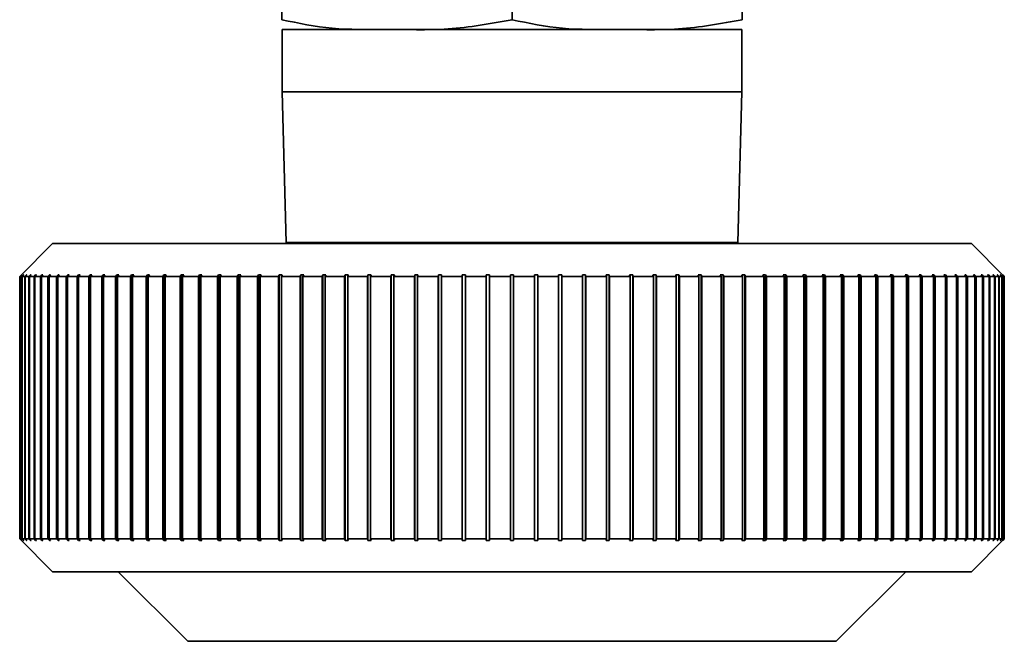
# Paper-space layout 'Blatt1' of a CAD drawing. Units: millimetres. Extents: x 0 to 5940, y 0 to 4200.
# Drawn here: x 2227 to 2257, y 2326 to 2345 of the extents above; entities that cross this region are included whole.
import ezdxf

# ---------------------------------------------------------------- set-up
doc = ezdxf.new("R2010")
doc.units = ezdxf.units.MM
doc.header["$LTSCALE"] = 10

psp = doc.layouts.new('Blatt1')

# ---------------------------------------------------------------- linework, layer by layer
at = {"color": 7, "linetype": 'Continuous', "lineweight": 35}
for p, q in [((2234.761, 2344.605), (2234.761, 2353.811)), ((2241.776, 2344.605), (2241.776, 2353.811)), ((2248.79, 2344.605), (2248.79, 2353.811)), ((2234.776, 2344.311), (2234.776, 2342.411)), ((2248.776, 2344.311), (2234.776, 2344.311)), ((2248.776, 2342.411), (2248.776, 2344.311)), ((2234.776, 2342.411), (2234.896, 2337.811)), ((2248.776, 2342.411), (2234.776, 2342.411)), ((2248.655, 2337.811), (2248.776, 2342.411)), ((2227.776, 2337.782), (2226.776, 2336.782)), ((2255.776, 2337.782), (2227.776, 2337.782)), ((2248.655, 2337.811), (2234.896, 2337.811)), ((2236.276, 2337.811), (2236.276, 2337.782)), ((2247.276, 2337.782), (2247.276, 2337.811)), ((2256.775, 2336.782), (2255.776, 2337.782)), ((2226.776, 2336.782), (2226.826, 2336.832)), ((2226.791, 2336.782), (2226.776, 2336.782)), ((2226.776, 2328.782), (2226.776, 2336.782)), ((2226.841, 2336.832), (2226.791, 2336.782)), ((2226.791, 2336.782), (2226.791, 2328.782)), ((2226.796, 2336.782), (2226.846, 2336.832)), ((2226.843, 2336.782), (2226.796, 2336.782)), ((2226.796, 2328.782), (2226.796, 2336.782)), ((2226.846, 2336.832), (2226.841, 2336.832)), ((2226.841, 2336.827), (2226.841, 2336.832)), ((2226.893, 2336.832), (2226.843, 2336.782)), ((2226.843, 2336.782), (2226.843, 2328.782)), ((2226.853, 2336.782), (2226.902, 2336.832)), ((2226.931, 2336.782), (2226.853, 2336.782)), ((2226.853, 2328.782), (2226.853, 2336.782)), ((2226.902, 2336.832), (2226.893, 2336.832)), ((2226.893, 2336.822), (2226.893, 2336.832)), ((2226.98, 2336.832), (2226.931, 2336.782)), ((2226.931, 2336.782), (2226.931, 2328.782)), ((2226.945, 2336.782), (2226.995, 2336.832)), ((2227.054, 2336.782), (2226.945, 2336.782)), ((2226.945, 2328.782), (2226.945, 2336.782)), ((2226.995, 2336.832), (2226.98, 2336.832)), ((2226.98, 2336.817), (2226.98, 2336.832)), ((2227.103, 2336.832), (2227.054, 2336.782)), ((2227.054, 2336.782), (2227.054, 2328.782)), ((2227.074, 2336.782), (2227.123, 2336.832)), ((2227.213, 2336.782), (2227.074, 2336.782)), ((2227.074, 2328.782), (2227.074, 2336.782)), ((2227.123, 2336.832), (2227.103, 2336.832)), ((2227.103, 2336.812), (2227.103, 2336.832)), ((2227.261, 2336.832), (2227.213, 2336.782)), ((2227.213, 2336.782), (2227.213, 2328.782)), ((2227.237, 2336.782), (2227.286, 2336.832)), ((2227.407, 2336.782), (2227.237, 2336.782)), ((2227.237, 2328.782), (2227.237, 2336.782)), ((2227.286, 2336.832), (2227.261, 2336.832)), ((2227.261, 2336.807), (2227.261, 2336.832)), ((2227.455, 2336.832), (2227.407, 2336.782)), ((2227.407, 2336.782), (2227.407, 2328.782)), ((2227.436, 2336.782), (2227.484, 2336.832)), ((2227.636, 2336.782), (2227.436, 2336.782)), ((2227.436, 2328.782), (2227.436, 2336.782)), ((2227.484, 2336.832), (2227.455, 2336.832)), ((2227.455, 2336.802), (2227.455, 2336.832)), ((2227.683, 2336.832), (2227.636, 2336.782)), ((2227.636, 2336.782), (2227.636, 2328.782)), ((2227.669, 2336.782), (2227.716, 2336.832)), ((2227.898, 2336.782), (2227.669, 2336.782)), ((2227.669, 2328.782), (2227.669, 2336.782)), ((2227.716, 2336.832), (2227.683, 2336.832)), ((2227.683, 2336.796), (2227.683, 2336.832)), ((2227.944, 2336.832), (2227.898, 2336.782)), ((2227.898, 2336.782), (2227.898, 2328.782)), ((2227.937, 2336.782), (2227.983, 2336.832)), ((2228.194, 2336.782), (2227.937, 2336.782)), ((2227.937, 2328.782), (2227.937, 2336.782)), ((2227.983, 2336.832), (2227.944, 2336.832)), ((2227.944, 2336.79), (2227.944, 2336.832)), ((2228.24, 2336.832), (2228.194, 2336.782)), ((2228.194, 2336.782), (2228.194, 2328.782)), ((2228.237, 2336.782), (2228.282, 2336.832)), ((2228.523, 2336.782), (2228.237, 2336.782)), ((2228.237, 2328.782), (2228.237, 2336.782)), ((2228.282, 2336.832), (2228.24, 2336.832)), ((2228.24, 2336.785), (2228.24, 2336.832)), ((2228.567, 2336.832), (2228.523, 2336.782)), ((2228.523, 2336.782), (2228.523, 2328.782)), ((2228.614, 2336.832), (2228.567, 2336.832)), ((2228.567, 2328.732), (2228.567, 2336.832)), ((2228.57, 2336.782), (2228.614, 2336.832)), ((2228.884, 2336.782), (2228.57, 2336.782)), ((2228.57, 2328.782), (2228.57, 2336.782)), ((2228.927, 2336.832), (2228.884, 2336.782)), ((2228.884, 2336.782), (2228.884, 2328.782)), ((2228.978, 2336.832), (2228.927, 2336.832)), ((2228.927, 2328.732), (2228.927, 2336.832)), ((2228.935, 2336.782), (2228.978, 2336.832)), ((2229.276, 2336.782), (2228.935, 2336.782)), ((2228.935, 2328.782), (2228.935, 2336.782)), ((2229.317, 2336.832), (2229.276, 2336.782)), ((2229.276, 2336.782), (2229.276, 2328.782)), ((2229.373, 2336.832), (2229.317, 2336.832)), ((2229.317, 2328.732), (2229.317, 2336.832)), ((2229.331, 2336.782), (2229.373, 2336.832)), ((2229.698, 2336.782), (2229.331, 2336.782)), ((2229.331, 2328.782), (2229.331, 2336.782)), ((2229.738, 2336.832), (2229.698, 2336.782)), ((2229.698, 2336.782), (2229.698, 2328.782)), ((2229.797, 2336.832), (2229.738, 2336.832)), ((2229.738, 2328.732), (2229.738, 2336.832)), ((2229.757, 2336.782), (2229.797, 2336.832)), ((2230.149, 2336.782), (2229.757, 2336.782)), ((2229.757, 2328.782), (2229.757, 2336.782)), ((2230.187, 2336.832), (2230.149, 2336.782)), ((2230.149, 2336.782), (2230.149, 2328.782)), ((2230.251, 2336.832), (2230.187, 2336.832)), ((2230.187, 2328.732), (2230.187, 2336.832)), ((2230.212, 2336.782), (2230.251, 2336.832)), ((2230.628, 2336.782), (2230.212, 2336.782)), ((2230.212, 2328.782), (2230.212, 2336.782)), ((2230.665, 2336.832), (2230.628, 2336.782)), ((2230.628, 2336.782), (2230.628, 2328.782)), ((2230.732, 2336.832), (2230.665, 2336.832)), ((2230.665, 2328.732), (2230.665, 2336.832)), ((2230.695, 2336.782), (2230.732, 2336.832)), ((2231.134, 2336.782), (2230.695, 2336.782)), ((2230.695, 2328.782), (2230.695, 2336.782)), ((2231.169, 2336.832), (2231.134, 2336.782)), ((2231.134, 2336.782), (2231.134, 2328.782)), ((2231.24, 2336.832), (2231.169, 2336.832)), ((2231.169, 2328.732), (2231.169, 2336.832)), ((2231.204, 2336.782), (2231.24, 2336.832)), ((2231.665, 2336.782), (2231.204, 2336.782)), ((2231.204, 2328.782), (2231.204, 2336.782)), ((2231.699, 2336.832), (2231.665, 2336.782)), ((2231.665, 2336.782), (2231.665, 2328.782)), ((2231.773, 2336.832), (2231.699, 2336.832)), ((2231.699, 2328.732), (2231.699, 2336.832)), ((2231.739, 2336.782), (2231.773, 2336.832)), ((2232.221, 2336.782), (2231.739, 2336.782)), ((2231.739, 2328.782), (2231.739, 2336.782)), ((2232.253, 2336.832), (2232.221, 2336.782)), ((2232.221, 2336.782), (2232.221, 2328.782)), ((2232.33, 2336.832), (2232.253, 2336.832)), ((2232.253, 2328.732), (2232.253, 2336.832)), ((2232.298, 2336.782), (2232.33, 2336.832)), ((2232.8, 2336.782), (2232.298, 2336.782)), ((2232.298, 2328.782), (2232.298, 2336.782)), ((2232.83, 2336.832), (2232.8, 2336.782)), ((2232.8, 2336.782), (2232.8, 2328.782)), ((2232.91, 2336.832), (2232.83, 2336.832)), ((2232.83, 2328.732), (2232.83, 2336.832)), ((2232.88, 2336.782), (2232.91, 2336.832)), ((2233.4, 2336.782), (2232.88, 2336.782)), ((2232.88, 2328.782), (2232.88, 2336.782)), ((2233.428, 2336.832), (2233.4, 2336.782)), ((2233.4, 2336.782), (2233.4, 2328.782)), ((2233.511, 2336.832), (2233.428, 2336.832)), ((2233.428, 2328.732), (2233.428, 2336.832)), ((2233.484, 2336.782), (2233.511, 2336.832)), ((2234.021, 2336.782), (2233.484, 2336.782)), ((2233.484, 2328.782), (2233.484, 2336.782)), ((2234.047, 2336.832), (2234.021, 2336.782)), ((2234.021, 2336.782), (2234.021, 2328.782)), ((2234.133, 2336.832), (2234.047, 2336.832)), ((2234.047, 2328.732), (2234.047, 2336.832)), ((2234.107, 2336.782), (2234.133, 2336.832)), ((2234.661, 2336.782), (2234.107, 2336.782)), ((2234.107, 2328.782), (2234.107, 2336.782)), ((2234.684, 2336.832), (2234.661, 2336.782)), ((2234.661, 2336.782), (2234.661, 2328.782)), ((2234.772, 2336.832), (2234.684, 2336.832)), ((2234.684, 2328.732), (2234.684, 2336.832)), ((2234.749, 2336.782), (2234.772, 2336.832)), ((2235.317, 2336.782), (2234.749, 2336.782)), ((2234.749, 2328.782), (2234.749, 2336.782)), ((2235.338, 2336.832), (2235.317, 2336.782)), ((2235.317, 2336.782), (2235.317, 2328.782)), ((2235.429, 2336.832), (2235.338, 2336.832)), ((2235.338, 2328.732), (2235.338, 2336.832)), ((2235.407, 2336.782), (2235.429, 2336.832)), ((2235.989, 2336.782), (2235.407, 2336.782)), ((2235.407, 2328.782), (2235.407, 2336.782)), ((2236.008, 2336.832), (2235.989, 2336.782)), ((2235.989, 2336.782), (2235.989, 2328.782)), ((2236.101, 2336.832), (2236.008, 2336.832)), ((2236.008, 2328.732), (2236.008, 2336.832)), ((2236.081, 2336.782), (2236.101, 2336.832)), ((2236.675, 2336.782), (2236.081, 2336.782)), ((2236.081, 2328.782), (2236.081, 2336.782)), ((2236.692, 2336.832), (2236.675, 2336.782)), ((2236.675, 2336.782), (2236.675, 2328.782)), ((2236.786, 2336.832), (2236.692, 2336.832)), ((2236.692, 2328.732), (2236.692, 2336.832)), ((2236.769, 2336.782), (2236.786, 2336.832)), ((2237.373, 2336.782), (2236.769, 2336.782)), ((2236.769, 2328.782), (2236.769, 2336.782)), ((2237.388, 2336.832), (2237.373, 2336.782)), ((2237.373, 2336.782), (2237.373, 2328.782)), ((2237.484, 2336.832), (2237.388, 2336.832)), ((2237.388, 2328.732), (2237.388, 2336.832)), ((2237.469, 2336.782), (2237.484, 2336.832)), ((2238.082, 2336.782), (2237.469, 2336.782)), ((2237.469, 2328.782), (2237.469, 2336.782)), ((2238.094, 2336.832), (2238.082, 2336.782)), ((2238.082, 2336.782), (2238.082, 2328.782)), ((2238.191, 2336.832), (2238.094, 2336.832)), ((2238.094, 2328.732), (2238.094, 2336.832)), ((2238.179, 2336.782), (2238.191, 2336.832)), ((2238.8, 2336.782), (2238.179, 2336.782)), ((2238.179, 2328.782), (2238.179, 2336.782)), ((2238.81, 2336.832), (2238.8, 2336.782)), ((2238.8, 2336.782), (2238.8, 2328.782)), ((2238.908, 2336.832), (2238.81, 2336.832)), ((2238.81, 2328.732), (2238.81, 2336.832)), ((2238.898, 2336.782), (2238.908, 2336.832)), ((2239.525, 2336.782), (2238.898, 2336.782)), ((2238.898, 2328.782), (2238.898, 2336.782)), ((2239.532, 2336.832), (2239.525, 2336.782)), ((2239.525, 2336.782), (2239.525, 2328.782)), ((2239.631, 2336.832), (2239.532, 2336.832)), ((2239.532, 2328.732), (2239.532, 2336.832)), ((2239.624, 2336.782), (2239.631, 2336.832)), ((2240.256, 2336.782), (2239.624, 2336.782)), ((2239.624, 2328.782), (2239.624, 2336.782)), ((2240.26, 2336.832), (2240.256, 2336.782)), ((2240.256, 2336.782), (2240.256, 2328.782)), ((2240.36, 2336.832), (2240.26, 2336.832)), ((2240.26, 2328.732), (2240.26, 2336.832)), ((2240.355, 2336.782), (2240.36, 2336.832)), ((2240.99, 2336.782), (2240.355, 2336.782)), ((2240.355, 2328.782), (2240.355, 2336.782)), ((2240.992, 2336.832), (2240.99, 2336.782)), ((2240.99, 2336.782), (2240.99, 2328.782)), ((2241.092, 2336.832), (2240.992, 2336.832)), ((2240.992, 2328.732), (2240.992, 2336.832)), ((2241.089, 2336.782), (2241.092, 2336.832)), ((2241.726, 2336.782), (2241.089, 2336.782)), ((2241.089, 2328.782), (2241.089, 2336.782)), ((2241.726, 2336.832), (2241.726, 2336.782)), ((2241.726, 2336.782), (2241.726, 2328.782)), ((2241.826, 2336.782), (2241.826, 2336.832)), ((2241.826, 2328.782), (2241.826, 2336.782)), ((2242.462, 2336.782), (2241.826, 2336.782)), ((2242.559, 2336.832), (2242.459, 2336.832)), ((2242.459, 2336.832), (2242.462, 2336.782)), ((2242.462, 2336.782), (2242.462, 2328.782)), ((2242.561, 2336.782), (2242.559, 2336.832)), ((2242.559, 2328.732), (2242.559, 2336.832)), ((2243.196, 2336.782), (2242.561, 2336.782)), ((2242.561, 2328.782), (2242.561, 2336.782)), ((2243.291, 2336.832), (2243.191, 2336.832)), ((2243.191, 2336.832), (2243.196, 2336.782)), ((2243.196, 2336.782), (2243.196, 2328.782)), ((2243.296, 2336.782), (2243.291, 2336.832)), ((2243.291, 2328.732), (2243.291, 2336.832)), ((2243.927, 2336.782), (2243.296, 2336.782)), ((2243.296, 2328.782), (2243.296, 2336.782)), ((2244.019, 2336.832), (2243.92, 2336.832)), ((2243.92, 2336.832), (2243.927, 2336.782)), ((2243.927, 2336.782), (2243.927, 2328.782)), ((2244.026, 2336.782), (2244.019, 2336.832)), ((2244.019, 2328.732), (2244.019, 2336.832)), ((2244.653, 2336.782), (2244.026, 2336.782)), ((2244.026, 2328.782), (2244.026, 2336.782)), ((2244.741, 2336.832), (2244.643, 2336.832)), ((2244.643, 2336.832), (2244.653, 2336.782)), ((2244.653, 2336.782), (2244.653, 2328.782)), ((2244.751, 2336.782), (2244.741, 2336.832)), ((2244.741, 2328.732), (2244.741, 2336.832)), ((2245.372, 2336.782), (2244.751, 2336.782)), ((2244.751, 2328.782), (2244.751, 2336.782)), ((2245.457, 2336.832), (2245.36, 2336.832)), ((2245.36, 2336.832), (2245.372, 2336.782)), ((2245.372, 2336.782), (2245.372, 2328.782)), ((2245.469, 2336.782), (2245.457, 2336.832)), ((2245.457, 2328.732), (2245.457, 2336.832)), ((2246.082, 2336.782), (2245.469, 2336.782)), ((2245.469, 2328.782), (2245.469, 2336.782)), ((2246.163, 2336.832), (2246.067, 2336.832)), ((2246.067, 2336.832), (2246.082, 2336.782)), ((2246.082, 2336.782), (2246.082, 2328.782)), ((2246.178, 2336.782), (2246.163, 2336.832)), ((2246.163, 2328.732), (2246.163, 2336.832)), ((2246.782, 2336.782), (2246.178, 2336.782)), ((2246.178, 2328.782), (2246.178, 2336.782)), ((2246.859, 2336.832), (2246.765, 2336.832)), ((2246.765, 2336.832), (2246.782, 2336.782)), ((2246.782, 2336.782), (2246.782, 2328.782)), ((2246.876, 2336.782), (2246.859, 2336.832)), ((2246.859, 2328.732), (2246.859, 2336.832)), ((2247.47, 2336.782), (2246.876, 2336.782)), ((2246.876, 2328.782), (2246.876, 2336.782)), ((2247.543, 2336.832), (2247.45, 2336.832)), ((2247.45, 2336.832), (2247.47, 2336.782)), ((2247.47, 2336.782), (2247.47, 2328.782)), ((2247.562, 2336.782), (2247.543, 2336.832)), ((2247.543, 2328.732), (2247.543, 2336.832)), ((2248.144, 2336.782), (2247.562, 2336.782)), ((2247.562, 2328.782), (2247.562, 2336.782)), ((2248.213, 2336.832), (2248.122, 2336.832)), ((2248.122, 2336.832), (2248.144, 2336.782)), ((2248.144, 2336.782), (2248.144, 2328.782)), ((2248.234, 2336.782), (2248.213, 2336.832)), ((2248.213, 2328.732), (2248.213, 2336.832)), ((2248.802, 2336.782), (2248.234, 2336.782)), ((2248.234, 2328.782), (2248.234, 2336.782)), ((2248.867, 2336.832), (2248.779, 2336.832)), ((2248.779, 2336.832), (2248.802, 2336.782)), ((2248.802, 2336.782), (2248.802, 2328.782)), ((2248.891, 2336.782), (2248.867, 2336.832)), ((2248.867, 2328.732), (2248.867, 2336.832)), ((2249.444, 2336.782), (2248.891, 2336.782)), ((2248.891, 2328.782), (2248.891, 2336.782)), ((2249.504, 2336.832), (2249.418, 2336.832)), ((2249.418, 2336.832), (2249.444, 2336.782)), ((2249.444, 2336.782), (2249.444, 2328.782)), ((2249.53, 2336.782), (2249.504, 2336.832)), ((2249.504, 2328.732), (2249.504, 2336.832)), ((2250.067, 2336.782), (2249.53, 2336.782)), ((2249.53, 2328.782), (2249.53, 2336.782)), ((2250.123, 2336.832), (2250.04, 2336.832)), ((2250.04, 2336.832), (2250.067, 2336.782)), ((2250.067, 2336.782), (2250.067, 2328.782)), ((2250.151, 2336.782), (2250.123, 2336.832)), ((2250.123, 2328.732), (2250.123, 2336.832)), ((2250.671, 2336.782), (2250.151, 2336.782)), ((2250.151, 2328.782), (2250.151, 2336.782)), ((2250.721, 2336.832), (2250.641, 2336.832)), ((2250.641, 2336.832), (2250.671, 2336.782)), ((2250.671, 2336.782), (2250.671, 2328.782)), ((2250.751, 2336.782), (2250.721, 2336.832)), ((2250.721, 2328.732), (2250.721, 2336.832)), ((2251.253, 2336.782), (2250.751, 2336.782)), ((2250.751, 2328.782), (2250.751, 2336.782)), ((2251.298, 2336.832), (2251.221, 2336.832)), ((2251.221, 2336.832), (2251.253, 2336.782)), ((2251.253, 2336.782), (2251.253, 2328.782)), ((2251.33, 2336.782), (2251.298, 2336.832)), ((2251.298, 2328.732), (2251.298, 2336.832)), ((2251.812, 2336.782), (2251.33, 2336.782)), ((2251.33, 2328.782), (2251.33, 2336.782)), ((2251.852, 2336.832), (2251.778, 2336.832)), ((2251.778, 2336.832), (2251.812, 2336.782)), ((2251.812, 2336.782), (2251.812, 2328.782)), ((2251.886, 2336.782), (2251.852, 2336.832)), ((2251.852, 2328.732), (2251.852, 2336.832)), ((2252.347, 2336.782), (2251.886, 2336.782)), ((2251.886, 2328.782), (2251.886, 2336.782)), ((2252.382, 2336.832), (2252.311, 2336.832)), ((2252.311, 2336.832), (2252.347, 2336.782)), ((2252.347, 2336.782), (2252.347, 2328.782)), ((2252.417, 2336.782), (2252.382, 2336.832)), ((2252.382, 2328.732), (2252.382, 2336.832)), ((2252.856, 2336.782), (2252.417, 2336.782)), ((2252.417, 2328.782), (2252.417, 2336.782)), ((2252.886, 2336.832), (2252.819, 2336.832)), ((2252.819, 2336.832), (2252.856, 2336.782)), ((2252.856, 2336.782), (2252.856, 2328.782)), ((2252.923, 2336.782), (2252.886, 2336.832)), ((2252.886, 2328.732), (2252.886, 2336.832)), ((2253.339, 2336.782), (2252.923, 2336.782)), ((2252.923, 2328.782), (2252.923, 2336.782)), ((2253.364, 2336.832), (2253.3, 2336.832)), ((2253.3, 2336.832), (2253.339, 2336.782)), ((2253.339, 2336.782), (2253.339, 2328.782)), ((2253.402, 2336.782), (2253.364, 2336.832)), ((2253.364, 2328.732), (2253.364, 2336.832)), ((2253.794, 2336.782), (2253.402, 2336.782)), ((2253.402, 2328.782), (2253.402, 2336.782)), ((2253.813, 2336.832), (2253.754, 2336.832)), ((2253.754, 2336.832), (2253.794, 2336.782)), ((2253.794, 2336.782), (2253.794, 2328.782)), ((2253.853, 2336.782), (2253.813, 2336.832)), ((2253.813, 2328.732), (2253.813, 2336.832)), ((2254.22, 2336.782), (2253.853, 2336.782)), ((2253.853, 2328.782), (2253.853, 2336.782)), ((2254.234, 2336.832), (2254.178, 2336.832)), ((2254.178, 2336.832), (2254.22, 2336.782)), ((2254.22, 2336.782), (2254.22, 2328.782)), ((2254.275, 2336.782), (2254.234, 2336.832)), ((2254.234, 2328.732), (2254.234, 2336.832)), ((2254.616, 2336.782), (2254.275, 2336.782)), ((2254.275, 2328.782), (2254.275, 2336.782)), ((2254.624, 2336.832), (2254.573, 2336.832)), ((2254.573, 2336.832), (2254.616, 2336.782)), ((2254.616, 2336.782), (2254.616, 2328.782)), ((2254.667, 2336.782), (2254.624, 2336.832)), ((2254.624, 2328.732), (2254.624, 2336.832)), ((2254.981, 2336.782), (2254.667, 2336.782)), ((2254.667, 2328.782), (2254.667, 2336.782)), ((2254.984, 2336.832), (2254.937, 2336.832)), ((2254.937, 2336.832), (2254.981, 2336.782)), ((2254.981, 2336.782), (2254.981, 2328.782)), ((2255.028, 2336.782), (2254.984, 2336.832)), ((2254.984, 2328.732), (2254.984, 2336.832)), ((2255.314, 2336.782), (2255.028, 2336.782)), ((2255.028, 2328.782), (2255.028, 2336.782)), ((2255.312, 2336.832), (2255.269, 2336.832)), ((2255.269, 2336.832), (2255.314, 2336.782)), ((2255.357, 2336.782), (2255.312, 2336.832)), ((2255.312, 2336.785), (2255.312, 2336.832)), ((2255.314, 2336.782), (2255.314, 2328.782)), ((2255.615, 2336.782), (2255.357, 2336.782)), ((2255.357, 2328.782), (2255.357, 2336.782)), ((2255.607, 2336.832), (2255.568, 2336.832)), ((2255.568, 2336.832), (2255.615, 2336.782)), ((2255.653, 2336.782), (2255.607, 2336.832)), ((2255.607, 2336.79), (2255.607, 2336.832)), ((2255.615, 2336.782), (2255.615, 2328.782)), ((2255.882, 2336.782), (2255.653, 2336.782)), ((2255.653, 2328.782), (2255.653, 2336.782)), ((2255.868, 2336.832), (2255.835, 2336.832)), ((2255.835, 2336.832), (2255.882, 2336.782)), ((2255.915, 2336.782), (2255.868, 2336.832)), ((2255.868, 2336.796), (2255.868, 2336.832)), ((2255.882, 2336.782), (2255.882, 2328.782)), ((2256.115, 2336.782), (2255.915, 2336.782)), ((2255.915, 2328.782), (2255.915, 2336.782)), ((2256.096, 2336.832), (2256.067, 2336.832)), ((2256.067, 2336.832), (2256.115, 2336.782)), ((2256.144, 2336.782), (2256.096, 2336.832)), ((2256.096, 2336.802), (2256.096, 2336.832)), ((2256.115, 2336.782), (2256.115, 2328.782)), ((2256.314, 2336.782), (2256.144, 2336.782)), ((2256.144, 2328.782), (2256.144, 2336.782)), ((2256.29, 2336.832), (2256.265, 2336.832)), ((2256.265, 2336.832), (2256.314, 2336.782)), ((2256.338, 2336.782), (2256.29, 2336.832)), ((2256.29, 2336.807), (2256.29, 2336.832)), ((2256.314, 2336.782), (2256.314, 2328.782)), ((2256.477, 2336.782), (2256.338, 2336.782)), ((2256.338, 2328.782), (2256.338, 2336.782)), ((2256.448, 2336.832), (2256.429, 2336.832)), ((2256.429, 2336.832), (2256.477, 2336.782)), ((2256.497, 2336.782), (2256.448, 2336.832)), ((2256.448, 2336.812), (2256.448, 2336.832)), ((2256.477, 2336.782), (2256.477, 2328.782)), ((2256.606, 2336.782), (2256.497, 2336.782)), ((2256.497, 2328.782), (2256.497, 2336.782)), ((2256.571, 2336.832), (2256.556, 2336.832)), ((2256.556, 2336.832), (2256.606, 2336.782)), ((2256.62, 2336.782), (2256.571, 2336.832)), ((2256.571, 2336.817), (2256.571, 2336.832)), ((2256.606, 2336.782), (2256.606, 2328.782)), ((2256.698, 2336.782), (2256.62, 2336.782)), ((2256.62, 2328.782), (2256.62, 2336.782)), ((2256.658, 2336.832), (2256.649, 2336.832)), ((2256.649, 2336.832), (2256.698, 2336.782)), ((2256.708, 2336.782), (2256.658, 2336.832)), ((2256.658, 2336.822), (2256.658, 2336.832)), ((2256.698, 2336.782), (2256.698, 2328.782)), ((2256.71, 2336.832), (2256.705, 2336.832)), ((2256.705, 2336.832), (2256.755, 2336.782)), ((2256.755, 2336.782), (2256.708, 2336.782)), ((2256.708, 2328.782), (2256.708, 2336.782)), ((2256.76, 2336.782), (2256.71, 2336.832)), ((2256.71, 2336.827), (2256.71, 2336.832)), ((2256.726, 2336.832), (2256.775, 2336.782)), ((2256.755, 2336.782), (2256.755, 2328.782)), ((2256.775, 2336.782), (2256.76, 2336.782)), ((2256.76, 2328.782), (2256.76, 2336.782)), ((2256.775, 2336.782), (2256.775, 2328.782)), ((2226.776, 2328.782), (2227.776, 2327.782)), ((2226.826, 2328.732), (2226.776, 2328.782)), ((2226.791, 2328.782), (2226.776, 2328.782)), ((2226.791, 2328.782), (2226.841, 2328.732)), ((2226.846, 2328.732), (2226.796, 2328.782)), ((2226.843, 2328.782), (2226.796, 2328.782)), ((2226.841, 2328.732), (2226.841, 2328.737)), ((2226.841, 2328.732), (2226.846, 2328.732)), ((2226.843, 2328.782), (2226.893, 2328.732)), ((2226.902, 2328.732), (2226.853, 2328.782)), ((2226.931, 2328.782), (2226.853, 2328.782)), ((2226.893, 2328.732), (2226.893, 2328.742)), ((2226.893, 2328.732), (2226.902, 2328.732)), ((2226.931, 2328.782), (2226.98, 2328.732)), ((2226.995, 2328.732), (2226.945, 2328.782)), ((2227.054, 2328.782), (2226.945, 2328.782)), ((2226.98, 2328.732), (2226.98, 2328.747)), ((2226.98, 2328.732), (2226.995, 2328.732)), ((2227.054, 2328.782), (2227.103, 2328.732)), ((2227.123, 2328.732), (2227.074, 2328.782)), ((2227.213, 2328.782), (2227.074, 2328.782)), ((2227.103, 2328.732), (2227.103, 2328.752)), ((2227.103, 2328.732), (2227.123, 2328.732)), ((2227.213, 2328.782), (2227.261, 2328.732)), ((2227.286, 2328.732), (2227.237, 2328.782)), ((2227.407, 2328.782), (2227.237, 2328.782)), ((2227.261, 2328.732), (2227.261, 2328.757)), ((2227.261, 2328.732), (2227.286, 2328.732)), ((2227.407, 2328.782), (2227.455, 2328.732)), ((2227.484, 2328.732), (2227.436, 2328.782)), ((2227.636, 2328.782), (2227.436, 2328.782)), ((2227.455, 2328.732), (2227.455, 2328.762)), ((2227.455, 2328.732), (2227.484, 2328.732)), ((2227.636, 2328.782), (2227.683, 2328.732)), ((2227.716, 2328.732), (2227.669, 2328.782)), ((2227.898, 2328.782), (2227.669, 2328.782)), ((2227.683, 2328.732), (2227.683, 2328.768)), ((2227.683, 2328.732), (2227.716, 2328.732)), ((2227.898, 2328.782), (2227.944, 2328.732)), ((2227.983, 2328.732), (2227.937, 2328.782)), ((2228.194, 2328.782), (2227.937, 2328.782)), ((2227.944, 2328.732), (2227.944, 2328.773)), ((2227.944, 2328.732), (2227.983, 2328.732)), ((2228.194, 2328.782), (2228.24, 2328.732)), ((2228.282, 2328.732), (2228.237, 2328.782)), ((2228.523, 2328.782), (2228.237, 2328.782)), ((2228.24, 2328.732), (2228.24, 2328.779)), ((2228.24, 2328.732), (2228.282, 2328.732)), ((2228.523, 2328.782), (2228.567, 2328.732)), ((2228.567, 2328.732), (2228.614, 2328.732)), ((2228.614, 2328.732), (2228.57, 2328.782)), ((2228.884, 2328.782), (2228.57, 2328.782)), ((2228.884, 2328.782), (2228.927, 2328.732)), ((2228.927, 2328.732), (2228.978, 2328.732)), ((2228.978, 2328.732), (2228.935, 2328.782)), ((2229.276, 2328.782), (2228.935, 2328.782)), ((2229.276, 2328.782), (2229.317, 2328.732)), ((2229.317, 2328.732), (2229.373, 2328.732)), ((2229.373, 2328.732), (2229.331, 2328.782)), ((2229.698, 2328.782), (2229.331, 2328.782)), ((2229.698, 2328.782), (2229.738, 2328.732)), ((2229.738, 2328.732), (2229.797, 2328.732)), ((2229.797, 2328.732), (2229.757, 2328.782)), ((2230.149, 2328.782), (2229.757, 2328.782)), ((2230.149, 2328.782), (2230.187, 2328.732)), ((2230.187, 2328.732), (2230.251, 2328.732)), ((2230.251, 2328.732), (2230.212, 2328.782)), ((2230.628, 2328.782), (2230.212, 2328.782)), ((2230.628, 2328.782), (2230.665, 2328.732)), ((2230.665, 2328.732), (2230.732, 2328.732)), ((2230.732, 2328.732), (2230.695, 2328.782)), ((2231.134, 2328.782), (2230.695, 2328.782)), ((2231.134, 2328.782), (2231.169, 2328.732)), ((2231.169, 2328.732), (2231.24, 2328.732)), ((2231.24, 2328.732), (2231.204, 2328.782)), ((2231.665, 2328.782), (2231.204, 2328.782)), ((2231.665, 2328.782), (2231.699, 2328.732)), ((2231.699, 2328.732), (2231.773, 2328.732)), ((2231.773, 2328.732), (2231.739, 2328.782)), ((2232.221, 2328.782), (2231.739, 2328.782)), ((2232.221, 2328.782), (2232.253, 2328.732)), ((2232.253, 2328.732), (2232.33, 2328.732)), ((2232.33, 2328.732), (2232.298, 2328.782)), ((2232.8, 2328.782), (2232.298, 2328.782)), ((2232.8, 2328.782), (2232.83, 2328.732)), ((2232.83, 2328.732), (2232.91, 2328.732)), ((2232.91, 2328.732), (2232.88, 2328.782)), ((2233.4, 2328.782), (2232.88, 2328.782)), ((2233.4, 2328.782), (2233.428, 2328.732)), ((2233.428, 2328.732), (2233.511, 2328.732)), ((2233.511, 2328.732), (2233.484, 2328.782)), ((2234.021, 2328.782), (2233.484, 2328.782)), ((2234.021, 2328.782), (2234.047, 2328.732)), ((2234.047, 2328.732), (2234.133, 2328.732)), ((2234.133, 2328.732), (2234.107, 2328.782)), ((2234.661, 2328.782), (2234.107, 2328.782)), ((2234.661, 2328.782), (2234.684, 2328.732)), ((2234.684, 2328.732), (2234.772, 2328.732)), ((2234.772, 2328.732), (2234.749, 2328.782)), ((2235.317, 2328.782), (2234.749, 2328.782)), ((2235.317, 2328.782), (2235.338, 2328.732)), ((2235.338, 2328.732), (2235.429, 2328.732)), ((2235.429, 2328.732), (2235.407, 2328.782)), ((2235.989, 2328.782), (2235.407, 2328.782)), ((2235.989, 2328.782), (2236.008, 2328.732)), ((2236.008, 2328.732), (2236.101, 2328.732)), ((2236.101, 2328.732), (2236.081, 2328.782)), ((2236.675, 2328.782), (2236.081, 2328.782)), ((2236.675, 2328.782), (2236.692, 2328.732)), ((2236.692, 2328.732), (2236.786, 2328.732)), ((2236.786, 2328.732), (2236.769, 2328.782)), ((2237.373, 2328.782), (2236.769, 2328.782)), ((2237.373, 2328.782), (2237.388, 2328.732)), ((2237.388, 2328.732), (2237.484, 2328.732)), ((2237.484, 2328.732), (2237.469, 2328.782)), ((2238.082, 2328.782), (2237.469, 2328.782)), ((2238.082, 2328.782), (2238.094, 2328.732)), ((2238.094, 2328.732), (2238.191, 2328.732)), ((2238.191, 2328.732), (2238.179, 2328.782)), ((2238.8, 2328.782), (2238.179, 2328.782)), ((2238.8, 2328.782), (2238.81, 2328.732)), ((2238.81, 2328.732), (2238.908, 2328.732)), ((2238.908, 2328.732), (2238.898, 2328.782)), ((2239.525, 2328.782), (2238.898, 2328.782)), ((2239.525, 2328.782), (2239.532, 2328.732)), ((2239.532, 2328.732), (2239.631, 2328.732)), ((2239.631, 2328.732), (2239.624, 2328.782)), ((2240.256, 2328.782), (2239.624, 2328.782)), ((2240.256, 2328.782), (2240.26, 2328.732)), ((2240.26, 2328.732), (2240.36, 2328.732)), ((2240.36, 2328.732), (2240.355, 2328.782)), ((2240.99, 2328.782), (2240.355, 2328.782)), ((2240.99, 2328.782), (2240.992, 2328.732)), ((2240.992, 2328.732), (2241.092, 2328.732)), ((2241.726, 2328.782), (2241.089, 2328.782)), ((2241.092, 2328.732), (2241.089, 2328.782)), ((2241.726, 2328.782), (2241.726, 2328.732)), ((2241.826, 2328.732), (2241.826, 2328.782)), ((2242.462, 2328.782), (2241.826, 2328.782)), ((2242.462, 2328.782), (2242.459, 2328.732)), ((2242.459, 2328.732), (2242.559, 2328.732)), ((2242.559, 2328.732), (2242.561, 2328.782)), ((2243.196, 2328.782), (2242.561, 2328.782)), ((2243.196, 2328.782), (2243.191, 2328.732)), ((2243.191, 2328.732), (2243.291, 2328.732)), ((2243.291, 2328.732), (2243.296, 2328.782)), ((2243.927, 2328.782), (2243.296, 2328.782)), ((2243.927, 2328.782), (2243.92, 2328.732)), ((2243.92, 2328.732), (2244.019, 2328.732)), ((2244.019, 2328.732), (2244.026, 2328.782)), ((2244.653, 2328.782), (2244.026, 2328.782)), ((2244.653, 2328.782), (2244.643, 2328.732)), ((2244.643, 2328.732), (2244.741, 2328.732)), ((2244.741, 2328.732), (2244.751, 2328.782)), ((2245.372, 2328.782), (2244.751, 2328.782)), ((2245.372, 2328.782), (2245.36, 2328.732)), ((2245.36, 2328.732), (2245.457, 2328.732)), ((2245.457, 2328.732), (2245.469, 2328.782)), ((2246.082, 2328.782), (2245.469, 2328.782)), ((2246.082, 2328.782), (2246.067, 2328.732)), ((2246.067, 2328.732), (2246.163, 2328.732)), ((2246.163, 2328.732), (2246.178, 2328.782)), ((2246.782, 2328.782), (2246.178, 2328.782)), ((2246.782, 2328.782), (2246.765, 2328.732)), ((2246.765, 2328.732), (2246.859, 2328.732)), ((2246.859, 2328.732), (2246.876, 2328.782)), ((2247.47, 2328.782), (2246.876, 2328.782)), ((2247.47, 2328.782), (2247.45, 2328.732)), ((2247.45, 2328.732), (2247.543, 2328.732)), ((2247.543, 2328.732), (2247.562, 2328.782)), ((2248.144, 2328.782), (2247.562, 2328.782)), ((2248.144, 2328.782), (2248.122, 2328.732)), ((2248.122, 2328.732), (2248.213, 2328.732)), ((2248.213, 2328.732), (2248.234, 2328.782)), ((2248.802, 2328.782), (2248.234, 2328.782)), ((2248.802, 2328.782), (2248.779, 2328.732)), ((2248.779, 2328.732), (2248.867, 2328.732)), ((2248.867, 2328.732), (2248.891, 2328.782)), ((2249.444, 2328.782), (2248.891, 2328.782)), ((2249.444, 2328.782), (2249.418, 2328.732)), ((2249.418, 2328.732), (2249.504, 2328.732)), ((2249.504, 2328.732), (2249.53, 2328.782)), ((2250.067, 2328.782), (2249.53, 2328.782)), ((2250.067, 2328.782), (2250.04, 2328.732)), ((2250.04, 2328.732), (2250.123, 2328.732)), ((2250.123, 2328.732), (2250.151, 2328.782)), ((2250.671, 2328.782), (2250.151, 2328.782)), ((2250.671, 2328.782), (2250.641, 2328.732)), ((2250.641, 2328.732), (2250.721, 2328.732)), ((2250.721, 2328.732), (2250.751, 2328.782)), ((2251.253, 2328.782), (2250.751, 2328.782)), ((2251.253, 2328.782), (2251.221, 2328.732)), ((2251.221, 2328.732), (2251.298, 2328.732)), ((2251.298, 2328.732), (2251.33, 2328.782)), ((2251.812, 2328.782), (2251.33, 2328.782)), ((2251.812, 2328.782), (2251.778, 2328.732)), ((2251.778, 2328.732), (2251.852, 2328.732)), ((2251.852, 2328.732), (2251.886, 2328.782)), ((2252.347, 2328.782), (2251.886, 2328.782)), ((2252.347, 2328.782), (2252.311, 2328.732)), ((2252.311, 2328.732), (2252.382, 2328.732)), ((2252.382, 2328.732), (2252.417, 2328.782)), ((2252.856, 2328.782), (2252.417, 2328.782)), ((2252.856, 2328.782), (2252.819, 2328.732)), ((2252.819, 2328.732), (2252.886, 2328.732)), ((2252.886, 2328.732), (2252.923, 2328.782)), ((2253.339, 2328.782), (2252.923, 2328.782)), ((2253.339, 2328.782), (2253.3, 2328.732)), ((2253.3, 2328.732), (2253.364, 2328.732)), ((2253.364, 2328.732), (2253.402, 2328.782)), ((2253.794, 2328.782), (2253.402, 2328.782)), ((2253.794, 2328.782), (2253.754, 2328.732)), ((2253.754, 2328.732), (2253.813, 2328.732)), ((2253.813, 2328.732), (2253.853, 2328.782)), ((2254.22, 2328.782), (2253.853, 2328.782)), ((2254.22, 2328.782), (2254.178, 2328.732)), ((2254.178, 2328.732), (2254.234, 2328.732)), ((2254.234, 2328.732), (2254.275, 2328.782)), ((2254.616, 2328.782), (2254.275, 2328.782)), ((2254.616, 2328.782), (2254.573, 2328.732)), ((2254.573, 2328.732), (2254.624, 2328.732)), ((2254.624, 2328.732), (2254.667, 2328.782)), ((2254.981, 2328.782), (2254.667, 2328.782)), ((2254.981, 2328.782), (2254.937, 2328.732)), ((2254.937, 2328.732), (2254.984, 2328.732)), ((2254.984, 2328.732), (2255.028, 2328.782)), ((2255.314, 2328.782), (2255.028, 2328.782)), ((2255.314, 2328.782), (2255.269, 2328.732)), ((2255.269, 2328.732), (2255.312, 2328.732)), ((2255.312, 2328.732), (2255.357, 2328.782)), ((2255.312, 2328.732), (2255.312, 2328.779)), ((2255.615, 2328.782), (2255.357, 2328.782)), ((2255.615, 2328.782), (2255.568, 2328.732)), ((2255.568, 2328.732), (2255.607, 2328.732)), ((2255.607, 2328.732), (2255.653, 2328.782)), ((2255.607, 2328.732), (2255.607, 2328.773)), ((2255.882, 2328.782), (2255.653, 2328.782)), ((2255.776, 2327.782), (2256.775, 2328.782)), ((2255.882, 2328.782), (2255.835, 2328.732)), ((2255.835, 2328.732), (2255.868, 2328.732)), ((2255.868, 2328.732), (2255.915, 2328.782)), ((2255.868, 2328.732), (2255.868, 2328.768)), ((2256.115, 2328.782), (2255.915, 2328.782)), ((2256.115, 2328.782), (2256.067, 2328.732)), ((2256.067, 2328.732), (2256.096, 2328.732)), ((2256.096, 2328.732), (2256.144, 2328.782)), ((2256.096, 2328.732), (2256.096, 2328.762)), ((2256.314, 2328.782), (2256.144, 2328.782)), ((2256.314, 2328.782), (2256.265, 2328.732)), ((2256.265, 2328.732), (2256.29, 2328.732)), ((2256.29, 2328.732), (2256.338, 2328.782)), ((2256.29, 2328.732), (2256.29, 2328.757)), ((2256.477, 2328.782), (2256.338, 2328.782)), ((2256.477, 2328.782), (2256.429, 2328.732)), ((2256.429, 2328.732), (2256.448, 2328.732)), ((2256.448, 2328.732), (2256.497, 2328.782)), ((2256.448, 2328.732), (2256.448, 2328.752)), ((2256.606, 2328.782), (2256.497, 2328.782)), ((2256.606, 2328.782), (2256.556, 2328.732)), ((2256.556, 2328.732), (2256.571, 2328.732)), ((2256.571, 2328.732), (2256.62, 2328.782)), ((2256.571, 2328.732), (2256.571, 2328.747)), ((2256.698, 2328.782), (2256.62, 2328.782)), ((2256.698, 2328.782), (2256.649, 2328.732)), ((2256.649, 2328.732), (2256.658, 2328.732)), ((2256.658, 2328.732), (2256.708, 2328.782)), ((2256.658, 2328.732), (2256.658, 2328.742)), ((2256.755, 2328.782), (2256.705, 2328.732)), ((2256.705, 2328.732), (2256.71, 2328.732)), ((2256.755, 2328.782), (2256.708, 2328.782)), ((2256.71, 2328.732), (2256.76, 2328.782)), ((2256.71, 2328.732), (2256.71, 2328.737)), ((2256.775, 2328.782), (2256.726, 2328.732)), ((2256.775, 2328.782), (2256.76, 2328.782)), ((2255.776, 2327.782), (2227.776, 2327.782)), ((2229.776, 2327.782), (2231.897, 2325.661)), ((2251.654, 2325.661), (2253.776, 2327.782)), ((2251.654, 2325.661), (2231.897, 2325.661))]:
    psp.add_line(p, q, dxfattribs=at)
for points in [[(2234.761, 2344.605), (2235.272, 2344.497), (2236.307, 2344.278), (2238.008, 2344.333), (2239.842, 2344.251), (2241.129, 2344.487), (2241.776, 2344.605)], [(2241.776, 2344.605), (2242.286, 2344.497), (2243.322, 2344.278), (2245.023, 2344.333), (2246.857, 2344.251), (2248.144, 2344.487), (2248.79, 2344.605)]]:
    psp.add_open_spline(points, degree=3, knots=[0, 0, 0, 0, 0.220445, 0.446732, 0.722276, 1, 1, 1, 1], dxfattribs=at)
for points in [[(2241.826, 2336.832), (2241.809, 2336.832), (2241.776, 2336.832), (2241.742, 2336.832), (2241.726, 2336.832)], [(2241.726, 2328.732), (2241.742, 2328.732), (2241.776, 2328.732), (2241.809, 2328.732), (2241.826, 2328.732)]]:
    psp.add_open_spline(points, degree=3, dxfattribs=at)

doc.saveas('drawing.dxf')
